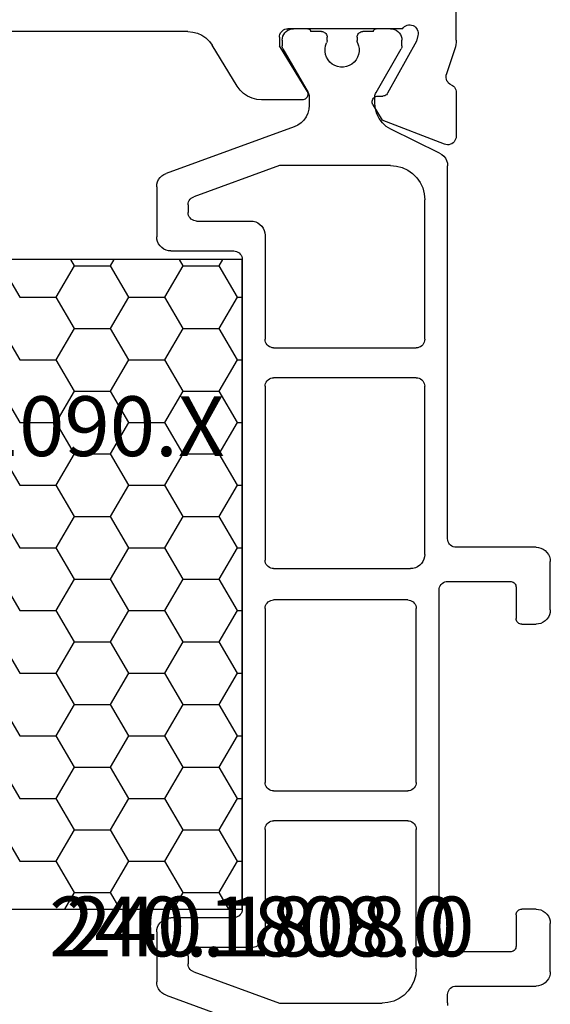
# Model space of a CAD drawing. Units: millimetres. Extents: x -12 to 5175, y -3234 to -50.
# Drawn here: x 1000 to 1019, y -3153 to -3118 of the extents above; entities that cross this region are included whole.
import ezdxf
from ezdxf.enums import TextEntityAlignment as Align

# ---------------------------------------------------------------- set-up
doc = ezdxf.new("R2010")
doc.units = ezdxf.units.MM
doc.layers.add('CrossSectionsProfils', color=7, linetype='Continuous')
doc.layers.add('CrossSectionsTexts', color=3, linetype='Continuous')
doc.styles.get("Standard").update_dxf_attribs({"font": 'complex.shx', "height": 60})

# ---------------------------------------------------------------- blocks, each defined once
blk = doc.blocks.new('18_31090_X_TEXT', base_point=(955.2, 0))
at = {"layer": 'CrossSectionsTexts'}
blk.add_text('18.31090.X', height=2.1, dxfattribs=at).set_placement((1000, 38.5), align=Align.CENTER)
blk = doc.blocks.new('18_31090_X', base_point=(2063.427, 1276.59))
at = {"layer": 'CrossSectionsProfils', "color": 1}
for p, q in [((2113.356, 1257.012), (2117.85, 1258.648)), ((2114.324, 1256.194), (2117.334, 1257.29)), ((2117.334, 1257.29), (2120.927, 1257.29)), ((2121.135, 1257.272), (2120.927, 1257.29)), ((2121.337, 1257.218), (2121.135, 1257.272)), ((2121.527, 1257.129), (2121.337, 1257.218)), ((2123.227, 1257.278), (2123.218, 1257.371)), ((2123.227, 1257.278), (2123.227, 1256.99)), ((2113.144, 1256.864), (2113.094, 1256.793)), ((2113.205, 1256.926), (2113.144, 1256.864)), ((2113.277, 1256.976), (2113.205, 1256.926)), ((2113.356, 1257.012), (2113.277, 1256.976)), ((2121.698, 1257.009), (2121.527, 1257.129)), ((2121.846, 1256.861), (2121.698, 1257.009)), ((2121.966, 1256.69), (2121.846, 1256.861)), ((2123.227, 1256.99), (2123.231, 1256.938)), ((2123.231, 1256.938), (2123.245, 1256.887)), ((2123.245, 1256.887), (2123.267, 1256.84)), ((2113.034, 1256.629), (2113.027, 1256.543)), ((2113.027, 1254.79), (2113.027, 1256.543)), ((2113.057, 1256.714), (2113.034, 1256.629)), ((2113.094, 1256.793), (2113.057, 1256.714)), ((2122.054, 1256.5), (2121.966, 1256.69)), ((2123.267, 1256.84), (2123.297, 1256.797)), ((2123.297, 1256.797), (2123.334, 1256.76)), ((2123.334, 1256.76), (2123.377, 1256.73)), ((2123.377, 1256.73), (2123.424, 1256.708)), ((2123.424, 1256.708), (2123.475, 1256.695)), ((2123.475, 1256.695), (2123.527, 1256.69)), ((2123.527, 1256.69), (2126.327, 1256.69)), ((2126.413, 1256.682), (2126.327, 1256.69)), ((2126.498, 1256.66), (2126.413, 1256.682)), ((2126.577, 1256.623), (2126.498, 1256.66)), ((2126.648, 1256.573), (2126.577, 1256.623)), ((2126.71, 1256.511), (2126.648, 1256.573)), ((2126.76, 1256.44), (2126.71, 1256.511)), ((2114.277, 1256.172), (2114.234, 1256.142)), ((2114.324, 1256.194), (2114.277, 1256.172)), ((2122.108, 1256.298), (2122.054, 1256.5)), ((2122.127, 1256.09), (2122.108, 1256.298)), ((2126.796, 1256.361), (2126.76, 1256.44)), ((2126.819, 1256.277), (2126.796, 1256.361)), ((2126.827, 1256.19), (2126.819, 1256.277)), ((2126.827, 1256.19), (2126.827, 1254.49)), ((2114.131, 1255.965), (2114.127, 1255.912)), ((2114.127, 1255.64), (2114.127, 1255.912)), ((2114.145, 1256.015), (2114.131, 1255.965)), ((2114.167, 1256.062), (2114.145, 1256.015)), ((2114.197, 1256.105), (2114.167, 1256.062)), ((2114.234, 1256.142), (2114.197, 1256.105)), ((2122.127, 1256.09), (2122.127, 1251.19)), ((2114.127, 1255.64), (2114.131, 1255.588)), ((2114.131, 1255.588), (2114.145, 1255.537)), ((2114.145, 1255.537), (2114.167, 1255.49)), ((2114.167, 1255.49), (2114.197, 1255.447)), ((2123.124, 1255.472), (2123.077, 1255.45)), ((2123.175, 1255.485), (2123.124, 1255.472)), ((2123.227, 1255.49), (2123.175, 1255.485)), ((2125.427, 1255.49), (2123.227, 1255.49)), ((2125.461, 1255.487), (2125.427, 1255.49)), ((2125.495, 1255.478), (2125.461, 1255.487)), ((2125.527, 1255.463), (2125.495, 1255.478)), ((2114.197, 1255.447), (2114.234, 1255.41)), ((2114.234, 1255.41), (2114.277, 1255.38)), ((2114.277, 1255.38), (2114.324, 1255.358)), ((2114.324, 1255.358), (2114.375, 1255.345)), ((2114.375, 1255.345), (2114.427, 1255.34)), ((2116.327, 1255.34), (2114.427, 1255.34)), ((2116.413, 1255.332), (2116.327, 1255.34)), ((2116.498, 1255.31), (2116.413, 1255.332)), ((2116.577, 1255.273), (2116.498, 1255.31)), ((2116.648, 1255.223), (2116.577, 1255.273)), ((2116.71, 1255.161), (2116.648, 1255.223)), ((2116.76, 1255.09), (2116.71, 1255.161)), ((2122.931, 1255.242), (2122.927, 1255.19)), ((2122.927, 1255.19), (2122.927, 1242.79)), ((2122.945, 1255.293), (2122.931, 1255.242)), ((2122.967, 1255.34), (2122.945, 1255.293)), ((2122.997, 1255.383), (2122.967, 1255.34)), ((2123.034, 1255.42), (2122.997, 1255.383)), ((2123.077, 1255.45), (2123.034, 1255.42)), ((2125.555, 1255.443), (2125.527, 1255.463)), ((2125.58, 1255.419), (2125.555, 1255.443)), ((2125.6, 1255.39), (2125.58, 1255.419)), ((2125.615, 1255.358), (2125.6, 1255.39)), ((2125.624, 1255.325), (2125.615, 1255.358)), ((2125.627, 1255.29), (2125.624, 1255.325)), ((2125.627, 1254.19), (2125.627, 1255.29)), ((2113.027, 1254.79), (2113.034, 1254.703)), ((2116.796, 1255.011), (2116.76, 1255.09)), ((2116.819, 1254.927), (2116.796, 1255.011)), ((2116.827, 1254.84), (2116.819, 1254.927)), ((2116.827, 1251.19), (2116.827, 1254.84)), ((2113.034, 1254.703), (2113.057, 1254.619)), ((2113.057, 1254.619), (2113.094, 1254.54)), ((2113.094, 1254.54), (2113.144, 1254.469)), ((2113.144, 1254.469), (2113.205, 1254.407)), ((2126.819, 1254.403), (2126.827, 1254.49)), ((2113.205, 1254.407), (2113.277, 1254.357)), ((2113.277, 1254.357), (2113.356, 1254.32)), ((2113.356, 1254.32), (2113.44, 1254.298)), ((2113.44, 1254.298), (2113.527, 1254.29)), ((2115.727, 1254.29), (2113.527, 1254.29)), ((2115.779, 1254.285), (2115.727, 1254.29)), ((2115.829, 1254.272), (2115.779, 1254.285)), ((2115.877, 1254.25), (2115.829, 1254.272)), ((2115.919, 1254.22), (2115.877, 1254.25)), ((2115.956, 1254.183), (2115.919, 1254.22)), ((2115.986, 1254.14), (2115.956, 1254.183)), ((2116.009, 1254.093), (2115.986, 1254.14)), ((2116.022, 1254.042), (2116.009, 1254.093)), ((2125.627, 1254.19), (2125.63, 1254.155)), ((2125.63, 1254.155), (2125.639, 1254.122)), ((2125.639, 1254.122), (2125.653, 1254.09)), ((2125.653, 1254.09), (2125.673, 1254.061)), ((2126.577, 1254.057), (2126.648, 1254.107)), ((2126.648, 1254.107), (2126.71, 1254.169)), ((2126.71, 1254.169), (2126.76, 1254.24)), ((2126.76, 1254.24), (2126.796, 1254.319)), ((2126.796, 1254.319), (2126.819, 1254.403)), ((2100.427, 1253.99), (2116.027, 1253.99)), ((2110.129, 1253.409), (2109.793, 1253.99)), ((2111.399, 1253.409), (2111.734, 1253.99)), ((2113.939, 1253.409), (2113.603, 1253.99)), ((2115.209, 1253.409), (2115.544, 1253.99)), ((2116.027, 1253.99), (2116.022, 1254.042)), ((2116.027, 1231.19), (2116.027, 1253.99)), ((2116.027, 1253.99), (2116.027, 1231.19)), ((2125.673, 1254.061), (2125.698, 1254.037)), ((2125.698, 1254.037), (2125.727, 1254.017)), ((2125.727, 1254.017), (2125.758, 1254.002)), ((2125.758, 1254.002), (2125.792, 1253.993)), ((2125.792, 1253.993), (2125.827, 1253.99)), ((2126.327, 1253.99), (2125.827, 1253.99)), ((2126.327, 1253.99), (2126.413, 1253.998)), ((2126.413, 1253.998), (2126.498, 1254.02)), ((2126.498, 1254.02), (2126.577, 1254.057)), ((2109.494, 1252.309), (2110.129, 1253.409)), ((2110.129, 1253.409), (2111.399, 1253.409)), ((2112.034, 1252.309), (2111.399, 1253.409)), ((2113.304, 1252.309), (2113.939, 1253.409)), ((2113.939, 1253.409), (2115.209, 1253.409)), ((2115.844, 1252.309), (2115.209, 1253.409)), ((2107.589, 1251.21), (2108.224, 1252.309)), ((2108.224, 1252.309), (2109.494, 1252.309)), ((2110.129, 1251.21), (2109.494, 1252.309)), ((2111.399, 1251.21), (2112.034, 1252.309)), ((2112.034, 1252.309), (2113.304, 1252.309)), ((2113.939, 1251.21), (2113.304, 1252.309)), ((2115.209, 1251.21), (2115.844, 1252.309)), ((2115.844, 1252.309), (2116.027, 1252.309)), ((2109.494, 1250.11), (2110.129, 1251.21)), ((2110.129, 1251.21), (2111.399, 1251.21)), ((2112.034, 1250.11), (2111.399, 1251.21)), ((2113.304, 1250.11), (2113.939, 1251.21)), ((2113.939, 1251.21), (2115.209, 1251.21)), ((2115.844, 1250.11), (2115.209, 1251.21)), ((2116.827, 1251.19), (2116.831, 1251.138)), ((2116.831, 1251.138), (2116.845, 1251.087)), ((2116.845, 1251.087), (2116.867, 1251.04)), ((2116.867, 1251.04), (2116.897, 1250.997)), ((2116.897, 1250.997), (2116.934, 1250.96)), ((2122.019, 1250.96), (2122.056, 1250.997)), ((2122.056, 1250.997), (2122.086, 1251.04)), ((2122.086, 1251.04), (2122.109, 1251.087)), ((2122.109, 1251.087), (2122.122, 1251.138)), ((2122.122, 1251.138), (2122.127, 1251.19)), ((2116.934, 1250.96), (2116.977, 1250.93)), ((2116.977, 1250.93), (2117.024, 1250.908)), ((2117.024, 1250.908), (2117.075, 1250.895)), ((2117.075, 1250.895), (2117.127, 1250.89)), ((2121.827, 1250.89), (2117.127, 1250.89)), ((2121.827, 1250.89), (2121.879, 1250.895)), ((2121.879, 1250.895), (2121.929, 1250.908)), ((2121.929, 1250.908), (2121.977, 1250.93)), ((2121.977, 1250.93), (2122.019, 1250.96)), ((2107.589, 1249.01), (2108.224, 1250.11)), ((2108.224, 1250.11), (2109.494, 1250.11)), ((2110.129, 1249.01), (2109.494, 1250.11)), ((2111.399, 1249.01), (2112.034, 1250.11)), ((2112.034, 1250.11), (2113.304, 1250.11)), ((2113.939, 1249.01), (2113.304, 1250.11)), ((2115.209, 1249.01), (2115.844, 1250.11)), ((2115.844, 1250.11), (2116.027, 1250.11)), ((2116.845, 1249.643), (2116.831, 1249.592)), ((2116.867, 1249.69), (2116.845, 1249.643)), ((2116.897, 1249.733), (2116.867, 1249.69)), ((2116.934, 1249.77), (2116.897, 1249.733)), ((2116.977, 1249.8), (2116.934, 1249.77)), ((2117.024, 1249.822), (2116.977, 1249.8)), ((2117.075, 1249.835), (2117.024, 1249.822)), ((2117.127, 1249.84), (2117.075, 1249.835)), ((2117.127, 1249.84), (2121.827, 1249.84)), ((2121.879, 1249.835), (2121.827, 1249.84)), ((2121.929, 1249.822), (2121.879, 1249.835)), ((2121.977, 1249.8), (2121.929, 1249.822)), ((2122.019, 1249.77), (2121.977, 1249.8)), ((2122.056, 1249.733), (2122.019, 1249.77)), ((2122.086, 1249.69), (2122.056, 1249.733)), ((2122.109, 1249.643), (2122.086, 1249.69)), ((2122.122, 1249.592), (2122.109, 1249.643)), ((2116.831, 1249.592), (2116.827, 1249.54)), ((2116.827, 1243.44), (2116.827, 1249.54)), ((2122.127, 1249.54), (2122.122, 1249.592)), ((2122.127, 1249.54), (2122.127, 1243.44)), ((2109.494, 1247.91), (2110.129, 1249.01)), ((2110.129, 1249.01), (2111.399, 1249.01)), ((2112.034, 1247.91), (2111.399, 1249.01)), ((2113.304, 1247.91), (2113.939, 1249.01)), ((2113.939, 1249.01), (2115.209, 1249.01)), ((2115.844, 1247.91), (2115.209, 1249.01)), ((2107.589, 1246.81), (2108.224, 1247.91)), ((2108.224, 1247.91), (2109.494, 1247.91)), ((2110.129, 1246.81), (2109.494, 1247.91)), ((2111.399, 1246.81), (2112.034, 1247.91)), ((2112.034, 1247.91), (2113.304, 1247.91)), ((2113.939, 1246.81), (2113.304, 1247.91)), ((2115.209, 1246.81), (2115.844, 1247.91)), ((2115.844, 1247.91), (2116.027, 1247.91)), ((2109.494, 1245.71), (2110.129, 1246.81)), ((2110.129, 1246.81), (2111.399, 1246.81)), ((2112.034, 1245.71), (2111.399, 1246.81)), ((2113.304, 1245.71), (2113.939, 1246.81)), ((2113.939, 1246.81), (2115.209, 1246.81)), ((2115.844, 1245.71), (2115.209, 1246.81)), ((2107.589, 1244.61), (2108.224, 1245.71)), ((2108.224, 1245.71), (2109.494, 1245.71)), ((2110.129, 1244.61), (2109.494, 1245.71)), ((2111.399, 1244.61), (2112.034, 1245.71)), ((2112.034, 1245.71), (2113.304, 1245.71)), ((2113.939, 1244.61), (2113.304, 1245.71)), ((2115.209, 1244.61), (2115.844, 1245.71)), ((2115.844, 1245.71), (2116.027, 1245.71)), ((2109.494, 1243.511), (2110.129, 1244.61)), ((2110.129, 1244.61), (2111.399, 1244.61)), ((2112.034, 1243.511), (2111.399, 1244.61)), ((2113.304, 1243.511), (2113.939, 1244.61)), ((2113.939, 1244.61), (2115.209, 1244.61)), ((2115.844, 1243.511), (2115.209, 1244.61)), ((2125.63, 1243.825), (2125.627, 1243.79)), ((2125.627, 1242.69), (2125.627, 1243.79)), ((2125.639, 1243.858), (2125.63, 1243.825)), ((2125.653, 1243.89), (2125.639, 1243.858)), ((2125.673, 1243.919), (2125.653, 1243.89)), ((2125.698, 1243.943), (2125.673, 1243.919)), ((2125.727, 1243.963), (2125.698, 1243.943)), ((2125.758, 1243.978), (2125.727, 1243.963)), ((2125.792, 1243.987), (2125.758, 1243.978)), ((2125.827, 1243.99), (2125.792, 1243.987)), ((2125.827, 1243.99), (2126.327, 1243.99)), ((2126.413, 1243.982), (2126.327, 1243.99)), ((2126.498, 1243.96), (2126.413, 1243.982)), ((2126.577, 1243.923), (2126.498, 1243.96)), ((2126.648, 1243.873), (2126.577, 1243.923)), ((2126.71, 1243.811), (2126.648, 1243.873)), ((2126.76, 1243.74), (2126.71, 1243.811)), ((2126.796, 1243.661), (2126.76, 1243.74)), ((2107.589, 1242.411), (2108.224, 1243.511)), ((2108.224, 1243.511), (2109.494, 1243.511)), ((2110.129, 1242.411), (2109.494, 1243.511)), ((2111.399, 1242.411), (2112.034, 1243.511)), ((2112.034, 1243.511), (2113.304, 1243.511)), ((2113.939, 1242.411), (2113.304, 1243.511)), ((2115.209, 1242.411), (2115.844, 1243.511)), ((2115.844, 1243.511), (2116.027, 1243.511)), ((2116.827, 1243.44), (2116.831, 1243.388)), ((2116.831, 1243.388), (2116.845, 1243.337)), ((2122.109, 1243.337), (2122.122, 1243.388)), ((2122.122, 1243.388), (2122.127, 1243.44)), ((2126.819, 1243.577), (2126.796, 1243.661)), ((2126.827, 1243.49), (2126.819, 1243.577)), ((2126.827, 1243.49), (2126.827, 1241.79)), ((2116.845, 1243.337), (2116.867, 1243.29)), ((2116.867, 1243.29), (2116.897, 1243.247)), ((2116.897, 1243.247), (2116.934, 1243.21)), ((2116.934, 1243.21), (2116.977, 1243.18)), ((2116.977, 1243.18), (2117.024, 1243.158)), ((2117.024, 1243.158), (2117.075, 1243.145)), ((2117.075, 1243.145), (2117.127, 1243.14)), ((2121.827, 1243.14), (2117.127, 1243.14)), ((2121.827, 1243.14), (2121.879, 1243.145)), ((2121.879, 1243.145), (2121.929, 1243.158)), ((2121.929, 1243.158), (2121.977, 1243.18)), ((2121.977, 1243.18), (2122.019, 1243.21)), ((2122.019, 1243.21), (2122.056, 1243.247)), ((2122.056, 1243.247), (2122.086, 1243.29)), ((2122.086, 1243.29), (2122.109, 1243.337)), ((2122.927, 1242.79), (2122.931, 1242.738)), ((2122.931, 1242.738), (2122.945, 1242.687)), ((2122.945, 1242.687), (2122.967, 1242.64)), ((2125.624, 1242.655), (2125.627, 1242.69)), ((2109.494, 1241.311), (2110.129, 1242.411)), ((2110.129, 1242.411), (2111.399, 1242.411)), ((2112.034, 1241.311), (2111.399, 1242.411)), ((2113.304, 1241.311), (2113.939, 1242.411)), ((2113.939, 1242.411), (2115.209, 1242.411)), ((2115.844, 1241.311), (2115.209, 1242.411)), ((2122.967, 1242.64), (2122.997, 1242.597)), ((2122.997, 1242.597), (2123.034, 1242.56)), ((2123.034, 1242.56), (2123.077, 1242.53)), ((2123.077, 1242.53), (2123.124, 1242.508)), ((2123.124, 1242.508), (2123.175, 1242.495)), ((2123.175, 1242.495), (2123.227, 1242.49)), ((2123.227, 1242.49), (2125.427, 1242.49)), ((2125.427, 1242.49), (2125.461, 1242.493)), ((2125.461, 1242.493), (2125.495, 1242.502)), ((2125.495, 1242.502), (2125.527, 1242.517)), ((2125.527, 1242.517), (2125.555, 1242.537)), ((2125.555, 1242.537), (2125.58, 1242.561)), ((2125.58, 1242.561), (2125.6, 1242.59)), ((2125.6, 1242.59), (2125.615, 1242.622)), ((2125.615, 1242.622), (2125.624, 1242.655)), ((2116.977, 1242), (2116.934, 1241.97)), ((2117.024, 1242.022), (2116.977, 1242)), ((2117.075, 1242.035), (2117.024, 1242.022)), ((2117.127, 1242.04), (2117.075, 1242.035)), ((2117.127, 1242.04), (2121.927, 1242.04)), ((2122.013, 1242.032), (2121.927, 1242.04)), ((2122.098, 1242.01), (2122.013, 1242.032)), ((2122.177, 1241.973), (2122.098, 1242.01)), ((2116.831, 1241.792), (2116.827, 1241.74)), ((2116.827, 1235.64), (2116.827, 1241.74)), ((2116.845, 1241.843), (2116.831, 1241.792)), ((2116.867, 1241.89), (2116.845, 1241.843)), ((2116.897, 1241.933), (2116.867, 1241.89)), ((2116.934, 1241.97), (2116.897, 1241.933)), ((2122.248, 1241.923), (2122.177, 1241.973)), ((2122.31, 1241.861), (2122.248, 1241.923)), ((2122.36, 1241.79), (2122.31, 1241.861)), ((2122.396, 1241.711), (2122.36, 1241.79)), ((2122.419, 1241.627), (2122.396, 1241.711)), ((2126.796, 1241.619), (2126.819, 1241.703)), ((2126.819, 1241.703), (2126.827, 1241.79)), ((2107.589, 1240.211), (2108.224, 1241.311)), ((2108.224, 1241.311), (2109.494, 1241.311)), ((2110.129, 1240.211), (2109.494, 1241.311)), ((2111.399, 1240.211), (2112.034, 1241.311)), ((2112.034, 1241.311), (2113.304, 1241.311)), ((2113.939, 1240.211), (2113.304, 1241.311)), ((2115.209, 1240.211), (2115.844, 1241.311)), ((2115.844, 1241.311), (2116.027, 1241.311)), ((2122.427, 1241.54), (2122.419, 1241.627)), ((2122.427, 1241.54), (2122.427, 1235.64)), ((2126.413, 1241.298), (2126.498, 1241.32)), ((2126.498, 1241.32), (2126.577, 1241.357)), ((2126.577, 1241.357), (2126.648, 1241.407)), ((2126.648, 1241.407), (2126.71, 1241.469)), ((2126.71, 1241.469), (2126.76, 1241.54)), ((2126.76, 1241.54), (2126.796, 1241.619)), ((2123.231, 1241.042), (2123.227, 1240.99)), ((2123.227, 1240.99), (2123.227, 1227.902)), ((2123.245, 1241.093), (2123.231, 1241.042)), ((2123.267, 1241.14), (2123.245, 1241.093)), ((2123.297, 1241.183), (2123.267, 1241.14)), ((2123.334, 1241.22), (2123.297, 1241.183)), ((2123.377, 1241.25), (2123.334, 1241.22)), ((2123.424, 1241.272), (2123.377, 1241.25)), ((2123.475, 1241.285), (2123.424, 1241.272)), ((2123.527, 1241.29), (2123.475, 1241.285)), ((2126.327, 1241.29), (2123.527, 1241.29)), ((2126.327, 1241.29), (2126.413, 1241.298)), ((2109.494, 1239.111), (2110.129, 1240.211)), ((2110.129, 1240.211), (2111.399, 1240.211)), ((2112.034, 1239.111), (2111.399, 1240.211)), ((2113.304, 1239.111), (2113.939, 1240.211)), ((2113.939, 1240.211), (2115.209, 1240.211)), ((2115.844, 1239.111), (2115.209, 1240.211)), ((2107.589, 1238.011), (2108.224, 1239.111)), ((2108.224, 1239.111), (2109.494, 1239.111)), ((2110.129, 1238.011), (2109.494, 1239.111)), ((2111.399, 1238.011), (2112.034, 1239.111)), ((2112.034, 1239.111), (2113.304, 1239.111)), ((2113.939, 1238.011), (2113.304, 1239.111)), ((2115.209, 1238.011), (2115.844, 1239.111)), ((2115.844, 1239.111), (2116.027, 1239.111)), ((2109.494, 1236.911), (2110.129, 1238.011)), ((2110.129, 1238.011), (2111.399, 1238.011)), ((2112.034, 1236.911), (2111.399, 1238.011)), ((2113.304, 1236.911), (2113.939, 1238.011)), ((2113.939, 1238.011), (2115.209, 1238.011)), ((2115.844, 1236.911), (2115.209, 1238.011)), ((2107.589, 1235.812), (2108.224, 1236.911)), ((2108.224, 1236.911), (2109.494, 1236.911)), ((2110.129, 1235.812), (2109.494, 1236.911)), ((2111.399, 1235.812), (2112.034, 1236.911)), ((2112.034, 1236.911), (2113.304, 1236.911)), ((2113.939, 1235.812), (2113.304, 1236.911)), ((2115.209, 1235.812), (2115.844, 1236.911)), ((2115.844, 1236.911), (2116.027, 1236.911)), ((2109.494, 1234.712), (2110.129, 1235.812)), ((2110.129, 1235.812), (2111.399, 1235.812)), ((2112.034, 1234.712), (2111.399, 1235.812)), ((2113.304, 1234.712), (2113.939, 1235.812)), ((2113.939, 1235.812), (2115.209, 1235.812)), ((2115.844, 1234.712), (2115.209, 1235.812)), ((2116.827, 1235.64), (2116.831, 1235.588)), ((2116.831, 1235.588), (2116.845, 1235.537)), ((2116.845, 1235.537), (2116.867, 1235.49)), ((2116.867, 1235.49), (2116.897, 1235.447)), ((2116.897, 1235.447), (2116.934, 1235.41)), ((2122.319, 1235.41), (2122.356, 1235.447)), ((2122.356, 1235.447), (2122.386, 1235.49)), ((2122.386, 1235.49), (2122.409, 1235.537)), ((2122.409, 1235.537), (2122.422, 1235.588)), ((2122.422, 1235.588), (2122.427, 1235.64)), ((2116.934, 1235.41), (2116.977, 1235.38)), ((2116.977, 1235.38), (2117.024, 1235.358)), ((2117.024, 1235.358), (2117.075, 1235.345)), ((2117.075, 1235.345), (2117.127, 1235.34)), ((2122.127, 1235.34), (2117.127, 1235.34)), ((2122.127, 1235.34), (2122.179, 1235.345)), ((2122.179, 1235.345), (2122.229, 1235.358)), ((2122.229, 1235.358), (2122.277, 1235.38)), ((2122.277, 1235.38), (2122.319, 1235.41)), ((2107.589, 1233.612), (2108.224, 1234.712)), ((2108.224, 1234.712), (2109.494, 1234.712)), ((2110.129, 1233.612), (2109.494, 1234.712)), ((2111.399, 1233.612), (2112.034, 1234.712)), ((2112.034, 1234.712), (2113.304, 1234.712)), ((2113.939, 1233.612), (2113.304, 1234.712)), ((2115.209, 1233.612), (2115.844, 1234.712)), ((2115.844, 1234.712), (2116.027, 1234.712)), ((2116.845, 1234.093), (2116.831, 1234.042)), ((2116.867, 1234.14), (2116.845, 1234.093)), ((2116.897, 1234.183), (2116.867, 1234.14)), ((2116.934, 1234.22), (2116.897, 1234.183)), ((2116.977, 1234.25), (2116.934, 1234.22)), ((2117.024, 1234.272), (2116.977, 1234.25)), ((2117.075, 1234.285), (2117.024, 1234.272)), ((2117.127, 1234.29), (2117.075, 1234.285)), ((2117.127, 1234.29), (2122.127, 1234.29)), ((2122.179, 1234.285), (2122.127, 1234.29)), ((2122.229, 1234.272), (2122.179, 1234.285)), ((2122.277, 1234.25), (2122.229, 1234.272)), ((2122.319, 1234.22), (2122.277, 1234.25)), ((2122.356, 1234.183), (2122.319, 1234.22)), ((2122.386, 1234.14), (2122.356, 1234.183)), ((2122.409, 1234.093), (2122.386, 1234.14)), ((2122.422, 1234.042), (2122.409, 1234.093)), ((2116.831, 1234.042), (2116.827, 1233.99)), ((2116.827, 1230.34), (2116.827, 1233.99)), ((2122.427, 1233.99), (2122.422, 1234.042)), ((2122.427, 1233.99), (2122.427, 1229.09)), ((2109.494, 1232.512), (2110.129, 1233.612)), ((2110.129, 1233.612), (2111.399, 1233.612)), ((2112.034, 1232.512), (2111.399, 1233.612)), ((2113.304, 1232.512), (2113.939, 1233.612)), ((2113.939, 1233.612), (2115.209, 1233.612)), ((2115.844, 1232.512), (2115.209, 1233.612)), ((2107.589, 1231.412), (2108.224, 1232.512)), ((2108.224, 1232.512), (2109.494, 1232.512)), ((2110.129, 1231.412), (2109.494, 1232.512)), ((2111.399, 1231.412), (2112.034, 1232.512)), ((2112.034, 1232.512), (2113.304, 1232.512)), ((2113.939, 1231.412), (2113.304, 1232.512)), ((2115.209, 1231.412), (2115.844, 1232.512)), ((2115.844, 1232.512), (2116.027, 1232.512)), ((2110, 1231.19), (2110.129, 1231.412)), ((2110.129, 1231.412), (2111.399, 1231.412)), ((2111.527, 1231.19), (2111.399, 1231.412)), ((2113.81, 1231.19), (2113.939, 1231.412)), ((2113.939, 1231.412), (2115.209, 1231.412)), ((2115.337, 1231.19), (2115.209, 1231.412)), ((2116.027, 1231.19), (2100.427, 1231.19)), ((2115.877, 1230.93), (2115.919, 1230.96)), ((2115.919, 1230.96), (2115.956, 1230.997)), ((2115.956, 1230.997), (2115.986, 1231.04)), ((2115.986, 1231.04), (2116.009, 1231.087)), ((2116.009, 1231.087), (2116.022, 1231.138)), ((2116.022, 1231.138), (2116.027, 1231.19)), ((2113.094, 1230.64), (2113.057, 1230.561)), ((2113.144, 1230.711), (2113.094, 1230.64)), ((2113.205, 1230.773), (2113.144, 1230.711)), ((2113.277, 1230.823), (2113.205, 1230.773)), ((2113.356, 1230.86), (2113.277, 1230.823)), ((2113.44, 1230.882), (2113.356, 1230.86)), ((2113.527, 1230.89), (2113.44, 1230.882)), ((2113.527, 1230.89), (2115.727, 1230.89)), ((2115.727, 1230.89), (2115.779, 1230.895)), ((2115.779, 1230.895), (2115.829, 1230.908)), ((2115.829, 1230.908), (2115.877, 1230.93)), ((2113.034, 1230.477), (2113.027, 1230.39)), ((2113.027, 1228.637), (2113.027, 1230.39)), ((2113.057, 1230.561), (2113.034, 1230.477)), ((2116.796, 1230.169), (2116.819, 1230.253)), ((2116.819, 1230.253), (2116.827, 1230.34)), ((2116.498, 1229.87), (2116.577, 1229.907)), ((2116.577, 1229.907), (2116.648, 1229.957)), ((2116.648, 1229.957), (2116.71, 1230.019)), ((2116.71, 1230.019), (2116.76, 1230.09)), ((2116.76, 1230.09), (2116.796, 1230.169)), ((2114.131, 1229.592), (2114.127, 1229.54)), ((2114.145, 1229.643), (2114.131, 1229.592)), ((2114.167, 1229.69), (2114.145, 1229.643)), ((2114.197, 1229.733), (2114.167, 1229.69)), ((2114.234, 1229.77), (2114.197, 1229.733)), ((2114.277, 1229.8), (2114.234, 1229.77)), ((2114.324, 1229.822), (2114.277, 1229.8)), ((2114.375, 1229.835), (2114.324, 1229.822)), ((2114.427, 1229.84), (2114.375, 1229.835)), ((2114.427, 1229.84), (2116.327, 1229.84)), ((2116.327, 1229.84), (2116.413, 1229.848)), ((2116.413, 1229.848), (2116.498, 1229.87)), ((2114.127, 1229.268), (2114.127, 1229.54)), ((2114.127, 1229.268), (2114.131, 1229.215)), ((2114.131, 1229.215), (2114.145, 1229.165)), ((2114.145, 1229.165), (2114.167, 1229.118)), ((2114.167, 1229.118), (2114.197, 1229.075)), ((2114.197, 1229.075), (2114.234, 1229.038)), ((2114.234, 1229.038), (2114.277, 1229.008)), ((2114.277, 1229.008), (2114.324, 1228.986)), ((2117.334, 1227.89), (2114.324, 1228.986)), ((2122.354, 1228.68), (2122.408, 1228.882)), ((2122.408, 1228.882), (2122.427, 1229.09)), ((2113.027, 1228.637), (2113.034, 1228.551)), ((2113.034, 1228.551), (2113.057, 1228.466)), ((2122.266, 1228.49), (2122.354, 1228.68)), ((2113.057, 1228.466), (2113.094, 1228.387)), ((2113.094, 1228.387), (2113.144, 1228.316)), ((2113.144, 1228.316), (2113.205, 1228.254)), ((2113.205, 1228.254), (2113.277, 1228.204)), ((2113.277, 1228.204), (2113.356, 1228.167)), ((2121.827, 1228.051), (2121.998, 1228.171)), ((2121.998, 1228.171), (2122.146, 1228.319)), ((2122.146, 1228.319), (2122.266, 1228.49)), ((2117.85, 1226.532), (2113.356, 1228.167)), ((2121.227, 1227.89), (2117.334, 1227.89)), ((2121.227, 1227.89), (2121.435, 1227.908)), ((2121.435, 1227.908), (2121.637, 1227.962)), ((2121.637, 1227.962), (2121.827, 1228.051)), ((2123.218, 1227.809), (2123.227, 1227.902)), ((2122.947, 1227.453), (2123.026, 1227.501)), ((2123.026, 1227.501), (2123.095, 1227.563)), ((2123.095, 1227.563), (2123.151, 1227.637)), ((2123.151, 1227.637), (2123.192, 1227.72)), ((2123.192, 1227.72), (2123.218, 1227.809)), ((2122.947, 1227.453), (2121.236, 1226.614)), ((2117.977, 1226.473), (2117.85, 1226.532)), ((2118.091, 1226.393), (2117.977, 1226.473)), ((2121.078, 1226.518), (2120.94, 1226.393)), ((2121.236, 1226.614), (2121.078, 1226.518)), ((2118.189, 1226.294), (2118.091, 1226.393)), ((2118.269, 1226.18), (2118.189, 1226.294)), ((2118.328, 1226.053), (2118.269, 1226.18)), ((2120.828, 1226.246), (2120.745, 1226.08)), ((2120.94, 1226.393), (2120.828, 1226.246)), ((2118.364, 1225.919), (2118.328, 1226.053)), ((2118.377, 1225.78), (2118.364, 1225.919)), ((2118.377, 1225.476), (2118.377, 1225.78)), ((2120.694, 1225.901), (2120.677, 1225.717)), ((2120.745, 1226.08), (2120.694, 1225.901)), ((2118.366, 1225.398), (2118.374, 1225.437)), ((2118.374, 1225.437), (2118.377, 1225.476)), ((2120.677, 1225.717), (2120.677, 1225.476)), ((2120.677, 1225.476), (2120.679, 1225.437)), ((2120.679, 1225.437), (2120.687, 1225.398)), ((2117.453, 1223.796), (2118.336, 1225.326)), ((2118.336, 1225.326), (2118.354, 1225.361)), ((2118.354, 1225.361), (2118.366, 1225.398)), ((2120.687, 1225.398), (2120.699, 1225.361)), ((2120.699, 1225.361), (2120.717, 1225.326)), ((2120.717, 1225.326), (2121.6, 1223.796)), ((2119.273, 1224.384), (2119.182, 1224.331)), ((2119.371, 1224.42), (2119.273, 1224.384)), ((2119.474, 1224.438), (2119.371, 1224.42)), ((2119.579, 1224.438), (2119.474, 1224.438)), ((2119.682, 1224.42), (2119.579, 1224.438)), ((2119.78, 1224.384), (2119.682, 1224.42)), ((2119.871, 1224.331), (2119.78, 1224.384)), ((2118.983, 1224.094), (2118.947, 1223.995)), ((2119.035, 1224.184), (2118.983, 1224.094)), ((2119.102, 1224.264), (2119.035, 1224.184)), ((2119.182, 1224.331), (2119.102, 1224.264)), ((2119.951, 1224.264), (2119.871, 1224.331)), ((2120.018, 1224.184), (2119.951, 1224.264)), ((2120.07, 1224.094), (2120.018, 1224.184)), ((2120.106, 1223.995), (2120.07, 1224.094)), ((2117.428, 1223.723), (2117.427, 1223.696)), ((2117.427, 1223.49), (2117.427, 1223.696)), ((2117.433, 1223.748), (2117.428, 1223.723)), ((2117.442, 1223.773), (2117.433, 1223.748)), ((2117.453, 1223.796), (2117.442, 1223.773)), ((2118.947, 1223.995), (2118.929, 1223.892)), ((2118.929, 1223.892), (2118.929, 1223.788)), ((2118.929, 1223.788), (2118.947, 1223.685)), ((2118.947, 1223.685), (2118.983, 1223.586)), ((2120.07, 1223.586), (2120.106, 1223.685)), ((2120.124, 1223.892), (2120.106, 1223.995)), ((2120.106, 1223.685), (2120.124, 1223.788)), ((2120.124, 1223.788), (2120.124, 1223.892)), ((2121.611, 1223.773), (2121.6, 1223.796)), ((2121.62, 1223.748), (2121.611, 1223.773)), ((2121.625, 1223.723), (2121.62, 1223.748)), ((2121.627, 1223.696), (2121.625, 1223.723)), ((2121.627, 1223.696), (2121.627, 1223.49)), ((2117.427, 1223.49), (2117.433, 1223.421)), ((2117.433, 1223.421), (2117.451, 1223.353)), ((2117.451, 1223.353), (2117.48, 1223.29)), ((2118.991, 1223.566), (2118.983, 1223.586)), ((2118.99, 1223.322), (2118.999, 1223.355)), ((2118.997, 1223.545), (2118.991, 1223.566)), ((2119, 1223.524), (2118.997, 1223.545)), ((2118.999, 1223.355), (2119.002, 1223.39)), ((2119.002, 1223.502), (2119, 1223.524)), ((2119.002, 1223.502), (2119.002, 1223.39)), ((2120.053, 1223.524), (2120.052, 1223.502)), ((2120.052, 1223.39), (2120.052, 1223.502)), ((2120.052, 1223.39), (2120.055, 1223.355)), ((2120.056, 1223.545), (2120.053, 1223.524)), ((2120.055, 1223.355), (2120.064, 1223.322)), ((2120.062, 1223.566), (2120.056, 1223.545)), ((2120.07, 1223.586), (2120.062, 1223.566)), ((2121.573, 1223.29), (2121.602, 1223.353)), ((2121.602, 1223.353), (2121.621, 1223.421)), ((2121.621, 1223.421), (2121.627, 1223.49)), ((2117.48, 1223.29), (2117.52, 1223.233)), ((2117.52, 1223.233), (2117.569, 1223.184)), ((2117.569, 1223.184), (2117.627, 1223.144)), ((2117.627, 1223.144), (2117.69, 1223.114)), ((2117.69, 1223.114), (2117.757, 1223.096)), ((2117.757, 1223.096), (2117.827, 1223.09)), ((2118.327, 1223.09), (2117.827, 1223.09)), ((2118.327, 1223.09), (2118.344, 1223.092)), ((2118.344, 1223.092), (2118.361, 1223.096)), ((2118.361, 1223.096), (2118.377, 1223.103)), ((2118.377, 1223.103), (2118.391, 1223.113)), ((2118.391, 1223.113), (2118.403, 1223.126)), ((2118.403, 1223.126), (2118.413, 1223.14)), ((2118.413, 1223.14), (2118.421, 1223.156)), ((2118.421, 1223.156), (2118.425, 1223.173)), ((2118.425, 1223.173), (2118.427, 1223.19)), ((2118.802, 1223.19), (2118.427, 1223.19)), ((2118.802, 1223.19), (2118.836, 1223.193)), ((2118.836, 1223.193), (2118.87, 1223.202)), ((2118.87, 1223.202), (2118.902, 1223.217)), ((2118.902, 1223.217), (2118.93, 1223.237)), ((2118.93, 1223.237), (2118.955, 1223.261)), ((2118.955, 1223.261), (2118.975, 1223.29)), ((2118.975, 1223.29), (2118.99, 1223.322)), ((2120.064, 1223.322), (2120.078, 1223.29)), ((2120.078, 1223.29), (2120.098, 1223.261)), ((2120.098, 1223.261), (2120.123, 1223.237)), ((2120.123, 1223.237), (2120.152, 1223.217)), ((2120.152, 1223.217), (2120.183, 1223.202)), ((2120.183, 1223.202), (2120.217, 1223.193)), ((2120.217, 1223.193), (2120.252, 1223.19)), ((2120.627, 1223.19), (2120.252, 1223.19)), ((2120.627, 1223.19), (2120.628, 1223.173)), ((2120.628, 1223.173), (2120.633, 1223.156)), ((2120.633, 1223.156), (2120.64, 1223.14)), ((2120.64, 1223.14), (2120.65, 1223.126)), ((2120.65, 1223.126), (2120.662, 1223.113)), ((2120.662, 1223.113), (2120.677, 1223.103)), ((2120.677, 1223.103), (2120.692, 1223.096)), ((2120.692, 1223.096), (2120.709, 1223.092)), ((2120.709, 1223.092), (2120.727, 1223.09)), ((2121.227, 1223.09), (2120.727, 1223.09)), ((2121.227, 1223.09), (2121.296, 1223.096)), ((2121.296, 1223.096), (2121.363, 1223.114)), ((2121.363, 1223.114), (2121.427, 1223.144)), ((2121.427, 1223.144), (2121.484, 1223.184)), ((2121.484, 1223.184), (2121.533, 1223.233)), ((2121.533, 1223.233), (2121.573, 1223.29))]:
    blk.add_line(p, q, dxfattribs=at)
at = {"layer": 'CrossSectionsProfils'}
for p, q in [((2123.118, 1227.144), (2120.931, 1226.295)), ((2123.169, 1227.158), (2123.118, 1227.144)), ((2123.221, 1227.164), (2123.169, 1227.158)), ((2123.274, 1227.16), (2123.221, 1227.164)), ((2123.325, 1227.147), (2123.274, 1227.16)), ((2123.374, 1227.126), (2123.325, 1227.147)), ((2123.417, 1227.096), (2123.374, 1227.126)), ((2123.455, 1227.059), (2123.417, 1227.096)), ((2123.486, 1227.016), (2123.455, 1227.059)), ((2123.508, 1226.968), (2123.486, 1227.016)), ((2123.522, 1226.917), (2123.508, 1226.968)), ((2123.527, 1226.864), (2123.522, 1226.917)), ((2123.527, 1225.329), (2123.527, 1226.864)), ((2120.61, 1225.761), (2120.931, 1226.295)), ((2120.61, 1225.761), (2120.595, 1225.729)), ((2116.214, 1225.462), (2116.073, 1225.366)), ((2116.369, 1225.532), (2116.214, 1225.462)), ((2116.534, 1225.575), (2116.369, 1225.532)), ((2116.704, 1225.59), (2116.534, 1225.575)), ((2118.127, 1225.59), (2116.704, 1225.59)), ((2118.162, 1225.587), (2118.127, 1225.59)), ((2118.196, 1225.578), (2118.162, 1225.587)), ((2118.228, 1225.563), (2118.196, 1225.578)), ((2118.256, 1225.542), (2118.228, 1225.563)), ((2118.281, 1225.517), (2118.256, 1225.542)), ((2118.301, 1225.488), (2118.281, 1225.517)), ((2118.315, 1225.456), (2118.301, 1225.488)), ((2118.324, 1225.422), (2118.315, 1225.456)), ((2118.327, 1225.387), (2118.324, 1225.422)), ((2120.585, 1225.696), (2120.581, 1225.661)), ((2120.581, 1225.661), (2120.584, 1225.627)), ((2120.584, 1225.627), (2120.592, 1225.593)), ((2120.595, 1225.729), (2120.585, 1225.696)), ((2120.592, 1225.593), (2120.606, 1225.561)), ((2120.606, 1225.561), (2120.626, 1225.532)), ((2120.626, 1225.532), (2120.65, 1225.507)), ((2120.65, 1225.507), (2120.678, 1225.486)), ((2120.678, 1225.486), (2120.709, 1225.471)), ((2120.709, 1225.471), (2120.743, 1225.461)), ((2120.743, 1225.461), (2120.778, 1225.458)), ((2120.778, 1225.458), (2120.953, 1225.455)), ((2120.987, 1225.451), (2120.953, 1225.455)), ((2121.021, 1225.441), (2120.987, 1225.451)), ((2121.052, 1225.426), (2121.021, 1225.441)), ((2121.08, 1225.406), (2121.052, 1225.426)), ((2121.105, 1225.38), (2121.08, 1225.406)), ((2115.849, 1225.11), (2114.974, 1223.67)), ((2115.95, 1225.247), (2115.849, 1225.11)), ((2116.073, 1225.366), (2115.95, 1225.247)), ((2118.297, 1225.286), (2117.327, 1223.69)), ((2118.297, 1225.286), (2118.313, 1225.318)), ((2118.313, 1225.318), (2118.323, 1225.351)), ((2118.323, 1225.351), (2118.327, 1225.387)), ((2121.124, 1225.351), (2121.105, 1225.38)), ((2122.137, 1223.522), (2121.124, 1225.351)), ((2123.349, 1225.055), (2123.393, 1225.079)), ((2123.393, 1225.079), (2123.431, 1225.109)), ((2123.431, 1225.109), (2123.464, 1225.146)), ((2123.464, 1225.146), (2123.491, 1225.187)), ((2123.491, 1225.187), (2123.511, 1225.232)), ((2123.511, 1225.232), (2123.523, 1225.28)), ((2123.523, 1225.28), (2123.527, 1225.329)), ((2123.174, 1224.813), (2123.173, 1224.761)), ((2123.173, 1224.761), (2123.181, 1224.709)), ((2123.184, 1224.864), (2123.174, 1224.813)), ((2123.203, 1224.913), (2123.184, 1224.864)), ((2123.229, 1224.957), (2123.203, 1224.913)), ((2123.263, 1224.997), (2123.229, 1224.957)), ((2123.304, 1225.03), (2123.263, 1224.997)), ((2123.349, 1225.055), (2123.304, 1225.03)), ((2123.477, 1223.8), (2123.181, 1224.709)), ((2117.327, 1223.39), (2117.327, 1223.69)), ((2123.499, 1223.725), (2123.477, 1223.8)), ((2123.514, 1223.647), (2123.499, 1223.725)), ((2114.609, 1223.318), (2114.75, 1223.414)), ((2114.75, 1223.414), (2114.873, 1223.533)), ((2114.873, 1223.533), (2114.974, 1223.67)), ((2117.327, 1223.39), (2117.331, 1223.338)), ((2117.331, 1223.338), (2117.345, 1223.287)), ((2122.185, 1223.328), (2122.137, 1223.522)), ((2123.524, 1223.569), (2123.514, 1223.647)), ((2123.527, 1223.491), (2123.524, 1223.569)), ((2123.527, 1223.491), (2123.527, 1220.59)), ((2114.119, 1223.19), (2102.334, 1223.19)), ((2114.119, 1223.19), (2114.289, 1223.205)), ((2114.289, 1223.205), (2114.454, 1223.248)), ((2114.454, 1223.248), (2114.609, 1223.318)), ((2117.345, 1223.287), (2117.367, 1223.24)), ((2117.367, 1223.24), (2117.397, 1223.197)), ((2117.397, 1223.197), (2117.434, 1223.16)), ((2117.434, 1223.16), (2117.477, 1223.13)), ((2117.477, 1223.13), (2117.524, 1223.108)), ((2117.524, 1223.108), (2117.575, 1223.095)), ((2117.575, 1223.095), (2117.627, 1223.09)), ((2121.644, 1223.09), (2117.627, 1223.09)), ((2121.644, 1223.09), (2121.676, 1223.049)), ((2121.676, 1223.049), (2121.716, 1223.014)), ((2121.716, 1223.014), (2121.76, 1222.987)), ((2121.76, 1222.987), (2121.809, 1222.968)), ((2122.015, 1222.981), (2122.061, 1223.006)), ((2122.061, 1223.006), (2122.102, 1223.039)), ((2122.102, 1223.039), (2122.136, 1223.078)), ((2122.136, 1223.078), (2122.163, 1223.123)), ((2122.163, 1223.123), (2122.182, 1223.172)), ((2122.182, 1223.172), (2122.192, 1223.223)), ((2122.193, 1223.276), (2122.185, 1223.328)), ((2122.192, 1223.223), (2122.193, 1223.276)), ((2121.809, 1222.968), (2121.861, 1222.957)), ((2121.861, 1222.957), (2121.913, 1222.956)), ((2121.913, 1222.956), (2121.965, 1222.964)), ((2121.965, 1222.964), (2122.015, 1222.981))]:
    blk.add_line(p, q, dxfattribs=at)
blk = doc.blocks.new('240_1808_0_TEXT_9', base_point=(984.3, 5))
at = {"layer": 'CrossSectionsTexts'}
blk.add_text('240.1808.0', height=2.1, dxfattribs=at).set_placement((1008.186, 20.941), align=Align.CENTER)
blk = doc.blocks.new('240_1808_0_TEXT_10', base_point=(984.9, 5))
at = {"layer": 'CrossSectionsTexts'}
blk.add_text('240.1808.0', height=2.1, dxfattribs=at).set_placement((1008.786, 20.941), align=Align.CENTER)
blk = doc.blocks.new('CS_4HORL1')
at = {"layer": 'CrossSectionsProfils', "yscale": -1}
blk.add_blockref('18_31090_X', (955.2, 0), dxfattribs=at)
at = {"layer": 'CrossSectionsTexts'}
for name, p in [('18_31090_X_TEXT', (955.2, 0)), ('240_1808_0_TEXT_9', (984.3, 5)), ('240_1808_0_TEXT_10', (984.9, 5))]:
    blk.add_blockref(name, p, dxfattribs=at)

msp = doc.modelspace()

# ---------------------------------------------------------------- block references
msp.add_blockref('CS_4HORL1', (0, -3172))
at = {"layer": 'CrossSectionsProfils', "yscale": -1}
msp.add_blockref('18_31090_X', (955.2, -3172), dxfattribs=at)
at = {"layer": 'CrossSectionsTexts'}
for name, p in [('18_31090_X_TEXT', (955.2, -3172)), ('240_1808_0_TEXT_9', (984.3, -3167)), ('240_1808_0_TEXT_10', (984.9, -3167))]:
    msp.add_blockref(name, p, dxfattribs=at)

doc.saveas('drawing.dxf')
